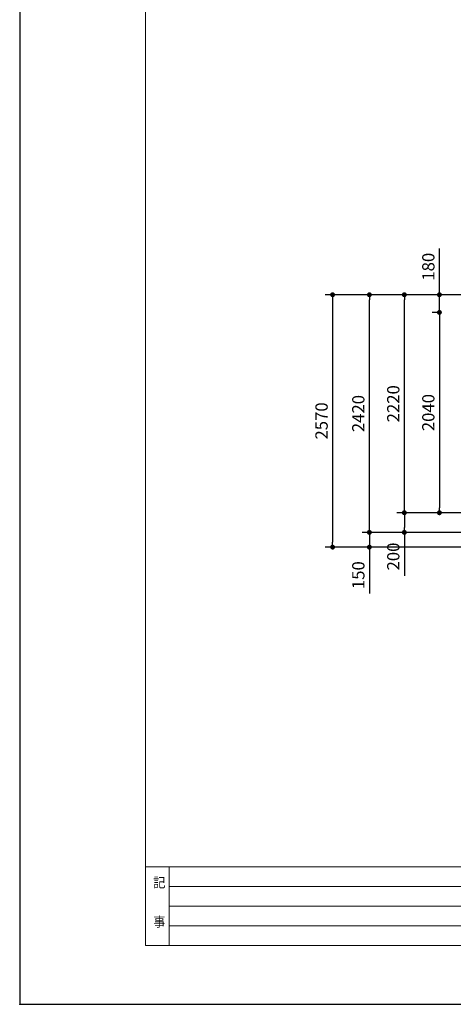
# Model space of a CAD drawing. Extents: x 31936 to 65576, y -1689 to 22508.
# Drawn here: x 31936 to 36345, y -1252 to 8775 of the extents above; entities that cross this region are included whole.
import ezdxf

# ---------------------------------------------------------------- set-up
doc = ezdxf.new("R2010")
doc.units = 0
doc.header["$LTSCALE"] = 50
doc.header["$MEASUREMENT"] = 0
doc.layers.get('Defpoints').update_dxf_attribs({"linetype": 'CONTINUOUS'})
for name, color, linetype, lineweight in [('図面枠', 7, 'CONTINUOUS', 13), ('寸法線', 2, 'CONTINUOUS', 9), ('文字', 141, 'CONTINUOUS', 9), ('躯体', 8, 'CONTINUOUS', 13)]:
    doc.layers.add(name, color=color, linetype=linetype, lineweight=lineweight)
doc.styles.get("Standard").update_dxf_attribs({"font": 'txt', "bigfont": 'bigfont.shx'})
doc.styles.add('ゴシック', font='msgothic.ttc', dxfattribs={"width": 0.9})
doc.dimstyles.new('寸法1', dxfattribs={"dimscale": 50, "dimtxt": 2.5, "dimasz": 1, "dimexe": 1.5, "dimexo": 2.54, "dimgap": 1, "dimtad": 1, "dimdec": 0, "dimzin": 0, "dimdsep": 46, "dimtxsty": 'STANDARD', "dimblk": 'DOT', "dimcen": 0.09, "dimadec": 0, "dimazin": 0, "dimtfac": 1, "dimtdec": 0, "dimtmove": 0, "dimatfit": 2, "dimldrblk": 'OPEN30', "dimfxl": 1, "dimtvp": 1, "dimtolj": 1, "dimtzin": 0, "dimarcsym": 0})

# ---------------------------------------------------------------- blocks, each defined once
blk = doc.blocks.new('_Dot')
at = {"layer": '躯体', "color": 0, "linetype": 'Continuous', "lineweight": -2}
blk.add_line((-0.5, 0), (-1, 0), dxfattribs=at)
at = {"layer": '躯体', "color": 0, "linetype": 'Continuous', "const_width": 0.5}
blk.add_lwpolyline([(-0.25, 0, 1), (0.25, 0, 1)], format="xyb", close=True, dxfattribs=at)
blk = doc.blocks.new('*D227')
at = {"layer": 'Defpoints', "color": 0, "linetype": 'Continuous'}
for p in [(36204.02620348457, 5974.207262134765), (36304.43592457031, 5974.207262134765), (36304.43592457031, 5794.207262134763)]:
    blk.add_point(p, dxfattribs=at)
at = {"layer": '寸法線', "color": 0, "linetype": 'Continuous', "lineweight": -2}
for p, q in [((36204.02620348457, 6024.207262134765), (36204.02620348457, 6445.040595468094)), ((36177.43592457031, 5974.207262134765), (36129.02620348457, 5974.207262134765)), ((36204.02620348457, 5794.207262134763), (36204.02620348457, 5974.207262134765)), ((36177.43592457031, 5794.207262134763), (36129.02620348457, 5794.207262134763)), ((36204.02620348457, 5744.207262134763), (36204.02620348457, 5694.207262134763))]:
    blk.add_line(p, q, dxfattribs=at)
at = {"layer": '寸法線', "color": 0, "linetype": 'ByBlock', "lineweight": -2, "xscale": 50, "yscale": 50, "zscale": 50}
for p, rotation in [((36204.02620348457, 5974.207262134765), 270), ((36204.02620348457, 5794.207262134763), 90)]:
    blk.add_blockref('_Dot', p, dxfattribs=dict(at, rotation=rotation))
at = {"layer": '寸法線', "color": 0, "linetype": 'Continuous', "insert": (36091.52620348457, 6259.623928801429), "char_height": 125, "attachment_point": 5, "rotation": 90}
blk.add_mtext('\\A1;180', dxfattribs=at)
blk = doc.blocks.new('_Open30')
at = {"layer": '躯体', "color": 0, "linetype": 'Continuous', "lineweight": -2}
for p, q in [((-1, 0.26794919), (0, 0)), ((0, 0), (-1, -0.26794919)), ((0, 0), (-1, 0))]:
    blk.add_line(p, q, dxfattribs=at)
blk = doc.blocks.new('*D228')
at = {"layer": 'Defpoints', "color": 0, "linetype": 'Continuous'}
for p in [(36304.43592457031, 5794.207262134763), (36204.02620348457, 3754.207262134763), (36304.43592457031, 3754.207262134763)]:
    blk.add_point(p, dxfattribs=at)
at = {"layer": '寸法線', "color": 0, "linetype": 'Continuous', "lineweight": -2}
for p, q in [((36177.43592457031, 5794.207262134763), (36129.02620348457, 5794.207262134763)), ((36204.02620348457, 5744.207262134763), (36204.02620348457, 3804.207262134763)), ((36177.43592457031, 3754.207262134763), (36129.02620348457, 3754.207262134763))]:
    blk.add_line(p, q, dxfattribs=at)
at = {"layer": '寸法線', "color": 0, "linetype": 'ByBlock', "lineweight": -2, "xscale": 50, "yscale": 50, "zscale": 50}
for p, rotation in [((36204.02620348457, 5794.207262134763), 90), ((36204.02620348457, 3754.207262134763), 270)]:
    blk.add_blockref('_Dot', p, dxfattribs=dict(at, rotation=rotation))
at = {"layer": '寸法線', "color": 0, "linetype": 'Continuous', "insert": (36091.52620348457, 4774.207262134763), "char_height": 125, "attachment_point": 5, "rotation": 90}
blk.add_mtext('\\A1;2040', dxfattribs=at)
blk = doc.blocks.new('*D230')
at = {"layer": 'Defpoints', "color": 0, "linetype": 'Continuous'}
for p in [(37588.48251305538, 3754.207262134763), (35847.59753947443, 3554.207262134763), (37588.48251305538, 3554.207262134763)]:
    blk.add_point(p, dxfattribs=at)
at = {"layer": '寸法線', "color": 0, "linetype": 'Continuous', "lineweight": -2}
for p, q in [((37461.48251305538, 3754.207262134763), (35772.59753947443, 3754.207262134763)), ((35847.59753947443, 3704.207262134763), (35847.59753947443, 3604.207262134763)), ((37461.48251305538, 3554.207262134763), (35772.59753947443, 3554.207262134763)), ((35847.59753947443, 3554.207262134763), (35847.59753947443, 3112.540595468092))]:
    blk.add_line(p, q, dxfattribs=at)
at = {"layer": '寸法線', "color": 0, "linetype": 'ByBlock', "lineweight": -2, "xscale": 50, "yscale": 50, "zscale": 50}
for p, rotation in [((35847.59753947443, 3754.207262134763), 90), ((35847.59753947443, 3554.207262134763), 270)]:
    blk.add_blockref('_Dot', p, dxfattribs=dict(at, rotation=rotation))
at = {"layer": '寸法線', "color": 0, "linetype": 'Continuous', "insert": (35735.09753947443, 3308.373928801428), "char_height": 125, "attachment_point": 5, "rotation": 90}
blk.add_mtext('\\A1;200', dxfattribs=at)
blk = doc.blocks.new('*D231')
at = {"layer": 'Defpoints', "color": 0, "linetype": 'Continuous'}
for p in [(37615.48251305538, 3554.207262134763), (35492.04859708234, 3404.207262134763), (37615.48251305538, 3404.207262134763)]:
    blk.add_point(p, dxfattribs=at)
at = {"layer": '寸法線', "color": 0, "linetype": 'Continuous', "lineweight": -2}
for p, q in [((35492.04859708234, 3604.207262134763), (35492.04859708234, 3654.207262134763)), ((37488.48251305538, 3554.207262134763), (35417.04859708234, 3554.207262134763)), ((35492.04859708234, 3554.207262134763), (35492.04859708234, 3404.207262134763)), ((37488.48251305538, 3404.207262134763), (35417.04859708234, 3404.207262134763)), ((35492.04859708234, 3354.207262134763), (35492.04859708234, 2933.373928801435))]:
    blk.add_line(p, q, dxfattribs=at)
at = {"layer": '寸法線', "color": 0, "linetype": 'ByBlock', "lineweight": -2, "xscale": 50, "yscale": 50, "zscale": 50}
for p, rotation in [((35492.04859708234, 3554.207262134763), 270), ((35492.04859708234, 3404.207262134763), 90)]:
    blk.add_blockref('_Dot', p, dxfattribs=dict(at, rotation=rotation))
at = {"layer": '寸法線', "color": 0, "linetype": 'Continuous', "insert": (35379.54859708234, 3118.790595468099), "char_height": 125, "attachment_point": 5, "rotation": 90}
blk.add_mtext('\\A1;150', dxfattribs=at)
blk = doc.blocks.new('*D232')
at = {"layer": 'Defpoints', "color": 0, "linetype": 'Continuous'}
for p in [(35492.04859708234, 5974.207262134765), (37640.48251305538, 5974.207262134765), (37640.48251305538, 3554.207262134763)]:
    blk.add_point(p, dxfattribs=at)
at = {"layer": '寸法線', "color": 0, "linetype": 'Continuous', "lineweight": -2}
for p, q in [((37513.48251305538, 5974.207262134765), (35417.04859708234, 5974.207262134765)), ((35492.04859708234, 3604.207262134763), (35492.04859708234, 5924.207262134765)), ((37513.48251305538, 3554.207262134763), (35417.04859708234, 3554.207262134763))]:
    blk.add_line(p, q, dxfattribs=at)
at = {"layer": '寸法線', "color": 0, "linetype": 'ByBlock', "lineweight": -2, "xscale": 50, "yscale": 50, "zscale": 50}
for p, rotation in [((35492.04859708234, 5974.207262134765), 90), ((35492.04859708234, 3554.207262134763), 270)]:
    blk.add_blockref('_Dot', p, dxfattribs=dict(at, rotation=rotation))
at = {"layer": '寸法線', "color": 0, "linetype": 'Continuous', "insert": (35379.54859708234, 4764.207262134764), "char_height": 125, "attachment_point": 5, "rotation": 90}
blk.add_mtext('\\A1;2420', dxfattribs=at)
blk = doc.blocks.new('*D233')
at = {"layer": 'Defpoints', "color": 0, "linetype": 'Continuous'}
for p in [(35847.59753947443, 5974.207262134765), (37461.48251305538, 5974.207262134765), (37461.48251305538, 3754.207262134763)]:
    blk.add_point(p, dxfattribs=at)
at = {"layer": '寸法線', "color": 0, "linetype": 'Continuous', "lineweight": -2}
for p, q in [((37334.48251305538, 5974.207262134765), (35772.59753947443, 5974.207262134765)), ((35847.59753947443, 3804.207262134763), (35847.59753947443, 5924.207262134765)), ((37334.48251305538, 3754.207262134763), (35772.59753947443, 3754.207262134763))]:
    blk.add_line(p, q, dxfattribs=at)
at = {"layer": '寸法線', "color": 0, "linetype": 'ByBlock', "lineweight": -2, "xscale": 50, "yscale": 50, "zscale": 50}
for p, rotation in [((35847.59753947443, 5974.207262134765), 90), ((35847.59753947443, 3754.207262134763), 270)]:
    blk.add_blockref('_Dot', p, dxfattribs=dict(at, rotation=rotation))
at = {"layer": '寸法線', "color": 0, "linetype": 'Continuous', "insert": (35735.09753947443, 4864.207262134764), "char_height": 125, "attachment_point": 5, "rotation": 90}
blk.add_mtext('\\A1;2220', dxfattribs=at)
blk = doc.blocks.new('*D234')
at = {"layer": 'Defpoints', "color": 0, "linetype": 'Continuous'}
for p in [(37470.48251305538, 5974.207262134765), (35118.00102348562, 3404.207262134763), (37488.48251305538, 3404.207262134763)]:
    blk.add_point(p, dxfattribs=at)
at = {"layer": '寸法線', "color": 0, "linetype": 'Continuous', "lineweight": -2}
for p, q in [((37343.48251305538, 5974.207262134765), (35043.00102348562, 5974.207262134765)), ((35118.00102348562, 5924.207262134765), (35118.00102348562, 3454.207262134763)), ((37361.48251305538, 3404.207262134763), (35043.00102348562, 3404.207262134763))]:
    blk.add_line(p, q, dxfattribs=at)
at = {"layer": '寸法線', "color": 0, "linetype": 'ByBlock', "lineweight": -2, "xscale": 50, "yscale": 50, "zscale": 50}
for p, rotation in [((35118.00102348562, 5974.207262134765), 90), ((35118.00102348562, 3404.207262134763), 270)]:
    blk.add_blockref('_Dot', p, dxfattribs=dict(at, rotation=rotation))
at = {"layer": '寸法線', "color": 0, "linetype": 'Continuous', "insert": (35005.50102348562, 4689.207262134764), "char_height": 125, "attachment_point": 5, "rotation": 90}
blk.add_mtext('\\A1;2570', dxfattribs=at)

msp = doc.modelspace()

# ---------------------------------------------------------------- linework, layer by layer
at = {"layer": 'Defpoints', "ltscale": 50}
msp.add_lwpolyline([(31936.24343410667, -1251.595063719788), (65576.24343410668, -1251.595063719788), (65576.24343410668, 22508.40493628021), (31936.24343410667, 22508.40493628021)], close=True, dxfattribs=at)
at = {"layer": '図面枠'}
for p, q in [((33216.24221340354, 148.405546631775), (64876.24343410668, 148.405546631775)), ((33456.24221340354, 148.405546631775), (33456.24221340354, -651.594453368225)), ((33456.24221340354, -51.594453368225), (54436.24343410667, -51.594453368225)), ((33456.24221340354, -251.594453368225), (49956.24343410667, -251.594453368225)), ((33456.24221340354, -451.594453368225), (49956.24343410667, -451.594453368225))]:
    msp.add_line(p, q, dxfattribs=at)
at = {"layer": '図面枠', "ltscale": 50}
msp.add_lwpolyline([(33216.24343410667, -651.5950637197875), (64876.24343410668, -651.5950637197875), (64876.24343410668, 21908.40493628021), (33216.24343410667, 21908.40493628021)], close=True, dxfattribs=at)
at = {"layer": '図面枠'}
msp.add_point((31936.24221340354, -1251.595063719788), dxfattribs=at)

# ---------------------------------------------------------------- texts
at = {"layer": '文字', "linetype": 'Continuous', "style": 'ゴシック', "width": 0.9}
for s, p in [('記', (33294.57554832633, -61.594453368225)), ('事', (33294.57554832633, -461.594453368225))]:
    msp.add_text(s, height=100, dxfattribs=at).set_placement(p)

# ---------------------------------------------------------------- dimensions: what is measured, and where the dimension line sits
at = {"layer": '寸法線', "linetype": 'Continuous'}
for base, p1, p2, picture, middle in [((36204.02620348457, 5974.207262134765), (36304.43592457031, 5794.207262134763), (36304.43592457031, 5974.207262134765), '*D227', (36091.52620348457, 6259.623928801429)), ((35118.00102348562, 3404.207262134763), (37470.48251305538, 5974.207262134765), (37488.48251305538, 3404.207262134763), '*D234', (35005.50102348562, 4689.207262134764)), ((35492.04859708234, 5974.207262134765), (37640.48251305538, 3554.207262134763), (37640.48251305538, 5974.207262134765), '*D232', (35379.54859708234, 4764.207262134764)), ((35847.59753947443, 5974.207262134765), (37461.48251305538, 3754.207262134763), (37461.48251305538, 5974.207262134765), '*D233', (35735.09753947443, 4864.207262134764)), ((36204.02620348457, 3754.207262134763), (36304.43592457031, 5794.207262134763), (36304.43592457031, 3754.207262134763), '*D228', (36091.52620348457, 4774.207262134763)), ((35847.59753947443, 3554.207262134763), (37588.48251305538, 3754.207262134763), (37588.48251305538, 3554.207262134763), '*D230', (35735.09753947443, 3308.373928801428)), ((35492.04859708234, 3404.207262134763), (37615.48251305538, 3554.207262134763), (37615.48251305538, 3404.207262134763), '*D231', (35379.54859708234, 3118.790595468099))]:
    dim = msp.add_linear_dim(base=base, p1=p1, p2=p2, angle=90, dimstyle='寸法1', dxfattribs=at)
    dim.commit()
    dim.dimension.update_dxf_attribs({"geometry": picture, "text_midpoint": middle})

doc.saveas('drawing.dxf')
